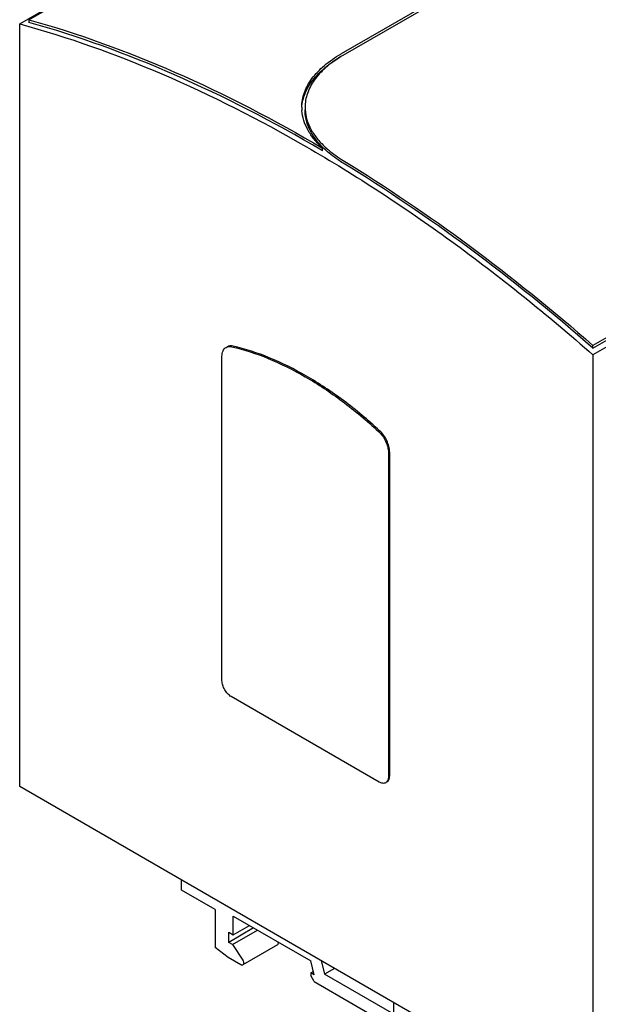
# Model space of a CAD drawing. Units: inches. Extents: x 0 to 17, y 0 to 11.
# Drawn here: x 11.2 to 14, y 3.7 to 8.5 of the extents above; entities that cross this region are included whole.
import ezdxf

# ---------------------------------------------------------------- set-up
doc = ezdxf.new("R2010")
doc.units = ezdxf.units.IN
doc.header["$LTSCALE"] = 0.935
doc.header["$MEASUREMENT"] = 0
doc.layers.get('0').update_dxf_attribs({"linetype": 'CONTINUOUS'})

msp = doc.modelspace()

# ---------------------------------------------------------------- linework, layer by layer
at = {"color": 7, "linetype": 'CONTINUOUS'}
for p, q in [((14.4436, 9.2398), (12.7956, 8.2874)), ((12.8067, 8.2817), (14.4548, 9.234)), ((11.2477, 8.4324), (11.5261, 8.5933)), ((11.2923, 8.4524), (11.5484, 8.6004)), ((11.2923, 8.4524), (11.2923, 8.4391)), ((11.2477, 4.7566), (11.2477, 8.4324)), ((12.7065, 7.8205), (12.7065, 7.8334)), ((12.7065, 7.8205), (12.701, 7.8237)), ((14.29, 7.0445), (14.0093, 6.8823)), ((14.0093, 6.869), (14.29, 7.0312)), ((14.3122, 7.0116), (14.0093, 6.8366)), ((14.0093, 6.869), (14.0093, 6.8823)), ((14.0093, 6.8366), (14.0093, 3.1608)), ((12.2221, 5.2667), (12.2221, 6.8299)), ((13.0238, 6.3666), (13.0238, 4.8034)), ((13.0294, 6.3698), (13.0294, 4.8067)), ((12.9793, 4.7778), (12.2666, 5.1896)), ((14.0093, 3.1608), (11.2477, 4.7566)), ((12.0272, 4.2574), (12.0272, 4.3062)), ((12.1898, 4.1634), (12.0272, 4.2574)), ((12.1898, 4.1634), (12.1898, 3.9809)), ((12.2767, 4.1312), (12.6497, 3.9157)), ((12.2767, 4.0413), (12.2767, 4.1312)), ((12.2767, 4.0413), (12.3545, 4.0862)), ((12.3745, 4.0747), (12.2544, 4.0053)), ((12.2544, 4.0541), (12.2767, 4.0413)), ((12.2544, 4.0053), (12.2544, 4.0541)), ((12.2733, 3.9943), (12.3934, 4.0637)), ((12.2733, 3.9943), (12.2544, 4.0053)), ((12.2733, 3.9943), (12.322, 3.9195)), ((12.4899, 3.9927), (12.3229, 3.8962)), ((12.2518, 3.9323), (12.1898, 3.9809)), ((12.3129, 3.897), (12.2518, 3.9323)), ((12.6664, 3.8482), (12.6497, 3.9157)), ((12.6995, 3.9177), (12.7158, 3.8517)), ((12.6497, 3.8578), (12.6622, 3.8651)), ((12.6664, 3.8482), (12.6497, 3.8578)), ((12.6497, 3.8578), (12.6497, 3.845)), ((12.6664, 3.816), (12.6497, 3.845)), ((12.7647, 3.88), (12.7158, 3.8517)), ((13.0506, 3.6583), (12.7158, 3.8517)), ((12.6664, 3.816), (13.0506, 3.594)), ((13.0506, 3.6583), (13.0506, 3.7148))]:
    msp.add_line(p, q, dxfattribs=at)
for centre, radius, start, end in [((13.1101, 7.7565), 0.6065, 120.5951, 121.3083), ((13.1163, 7.7459), 0.6188, 120.0209, 120.5956), ((12.8096, 8.0302), 0.2032, 179.9642, 183.9946), ((12.8106, 8.0303), 0.2042, 183.9931, 184.5411), ((13.0085, 8.1364), 0.4244, 224.9713, 226.1997)]:
    msp.add_arc(centre, radius, start, end, dxfattribs=at)
for points, knots in [([(11.2923, 8.4524), (11.5315, 8.3852), (12.0176, 8.2073), (12.4764, 7.9691), (12.7065, 7.8334)], [0, 0, 0, 0, 0.481976, 1, 1, 1, 1]), ([(11.2477, 8.4324), (11.4811, 8.3683), (11.9553, 8.1983), (12.6509, 7.8443), (13.3456, 7.3883), (13.7897, 7.0301), (14.0093, 6.8366)], [0, 0, 0, 0, 0.22587, 0.468342, 0.726859, 1, 1, 1, 1]), ([(12.701, 7.8237), (12.4718, 7.9587), (12.0147, 8.1955), (11.5306, 8.3724), (11.2923, 8.4391)], [0, 0, 0, 0, 0.518002, 1, 1, 1, 1]), ([(12.6065, 8.0304), (12.6065, 8.0422), (12.6086, 8.0662), (12.6215, 8.1143), (12.6547, 8.1734), (12.7162, 8.2362), (12.7673, 8.2711), (12.7956, 8.2874)], [0, 0, 0, 0, 0.106566, 0.215221, 0.446411, 0.706461, 1, 1, 1, 1]), ([(12.6069, 8.0303), (12.6083, 8.0531), (12.6198, 8.1006), (12.6595, 8.166), (12.7193, 8.2256), (12.7685, 8.2589), (12.7956, 8.2746)], [0, 0, 0, 0, 0.21455, 0.446998, 0.707559, 1, 1, 1, 1]), ([(12.7949, 8.2747), (12.7689, 8.2589), (12.722, 8.2254), (12.6659, 8.1654), (12.6304, 8.0998), (12.6222, 8.0528), (12.6222, 8.0303)], [0, 0, 0, 0, 0.291971, 0.55154, 0.78364, 1, 1, 1, 1]), ([(12.6222, 8.0303), (12.6222, 8.0141), (12.6264, 7.9807), (12.6448, 7.932), (12.6746, 7.8851), (12.7004, 7.8567), (12.7148, 7.8429)], [0, 0, 0, 0, 0.227549, 0.465497, 0.721382, 1, 1, 1, 1]), ([(12.7065, 7.8334), (12.6921, 7.8467), (12.6662, 7.8741), (12.6353, 7.9192), (12.6148, 7.9659), (12.6084, 7.9983), (12.6071, 8.0141)], [0, 0, 0, 0, 0.278382, 0.535021, 0.773482, 1, 1, 1, 1]), ([(12.7083, 7.8365), (12.6949, 7.8499), (12.6708, 7.8775), (12.6431, 7.9229), (12.6261, 7.9697), (12.6222, 8.0018), (12.6222, 8.0175)], [0, 0, 0, 0, 0.277156, 0.532656, 0.771216, 1, 1, 1, 1]), ([(12.7148, 7.8429), (12.7214, 7.8366), (12.75, 7.8109), (12.7816, 7.7885), (12.8067, 7.7732)], [0, 0, 0, 0, 0.237326, 1, 1, 1, 1]), ([(12.8067, 7.7604), (12.7981, 7.7656), (12.7657, 7.7865), (12.7353, 7.8105), (12.7148, 7.8301)], [0, 0, 0, 0, 0.262732, 1, 1, 1, 1]), ([(12.8067, 7.7732), (13.0148, 7.6461), (13.4285, 7.3653), (13.817, 7.0506), (14.0093, 6.8823)], [0, 0, 0, 0, 0.488234, 1, 1, 1, 1]), ([(14.0093, 6.869), (13.817, 7.0374), (13.4286, 7.3523), (13.0148, 7.6333), (12.8067, 7.7604)], [0, 0, 0, 0, 0.511786, 1, 1, 1, 1]), ([(12.2221, 6.8299), (12.2221, 6.8347), (12.2228, 6.8438), (12.2265, 6.8563), (12.2327, 6.8664), (12.2385, 6.8713), (12.2416, 6.8731)], [0, 0, 0, 0, 0.289713, 0.549081, 0.782219, 1, 1, 1, 1]), ([(12.2416, 6.8731), (12.2456, 6.8754), (12.2551, 6.8783), (12.2649, 6.8774), (12.2698, 6.8762)], [0, 0, 0, 0, 0.474437, 1, 1, 1, 1]), ([(12.2754, 6.8795), (12.2704, 6.8806), (12.2607, 6.8816), (12.2511, 6.8786), (12.2472, 6.8763)], [0, 0, 0, 0, 0.525563, 1, 1, 1, 1]), ([(12.2698, 6.8762), (12.3294, 6.8623), (12.4511, 6.8221), (12.6294, 6.7328), (12.8074, 6.6141), (12.9204, 6.5195), (12.9761, 6.4681)], [0, 0, 0, 0, 0.222824, 0.464392, 0.724076, 1, 1, 1, 1]), ([(12.9817, 6.4713), (12.926, 6.5227), (12.813, 6.6173), (12.635, 6.736), (12.4567, 6.8253), (12.335, 6.8655), (12.2754, 6.8795)], [0, 0, 0, 0, 0.275924, 0.535608, 0.777176, 1, 1, 1, 1]), ([(12.9761, 6.4681), (12.9832, 6.4615), (12.9963, 6.4465), (13.0113, 6.421), (13.0212, 6.394), (13.0238, 6.3754), (13.0238, 6.3666)], [0, 0, 0, 0, 0.252815, 0.515191, 0.769543, 1, 1, 1, 1]), ([(13.0294, 6.3698), (13.0294, 6.3786), (13.0267, 6.3972), (13.0169, 6.4242), (13.0018, 6.4497), (12.9888, 6.4647), (12.9817, 6.4713)], [0, 0, 0, 0, 0.230457, 0.484809, 0.747185, 1, 1, 1, 1]), ([(12.2666, 5.1896), (12.2603, 5.1933), (12.2483, 5.2033), (12.2344, 5.2224), (12.2248, 5.244), (12.2221, 5.2594), (12.2221, 5.2667)], [0, 0, 0, 0, 0.237307, 0.500083, 0.762814, 1, 1, 1, 1]), ([(13.0238, 4.8034), (13.0238, 4.8003), (13.0234, 4.7942), (13.0209, 4.7859), (13.0168, 4.7791), (13.0129, 4.7758), (13.0108, 4.7746)], [0, 0, 0, 0, 0.28954, 0.549114, 0.782252, 1, 1, 1, 1]), ([(13.0164, 4.7779), (13.0185, 4.7791), (13.0223, 4.7823), (13.0265, 4.7891), (13.0289, 4.7974), (13.0294, 4.8035), (13.0294, 4.8067)], [0, 0, 0, 0, 0.217748, 0.450886, 0.71046, 1, 1, 1, 1]), ([(13.0108, 4.7746), (13.0087, 4.7734), (13.004, 4.7717), (12.996, 4.7715), (12.9876, 4.7736), (12.9821, 4.7762), (12.9793, 4.7778)], [0, 0, 0, 0, 0.217676, 0.450782, 0.710383, 1, 1, 1, 1]), ([(12.4899, 3.9927), (12.4912, 3.9934), (12.4934, 3.9962), (12.4938, 3.9995), (12.4938, 4.0013)], [0, 0, 0, 0, 0.449322, 1, 1, 1, 1]), ([(12.4938, 4.0013), (12.4938, 4.0017), (12.4937, 4.0033), (12.4935, 4.0049), (12.4932, 4.0061)], [0, 0, 0, 0, 0.237824, 1, 1, 1, 1]), ([(12.3228, 3.8962), (12.3215, 3.8954), (12.3179, 3.895), (12.3145, 3.896), (12.3129, 3.897)], [0, 0, 0, 0, 0.454829, 1, 1, 1, 1]), ([(12.322, 3.9195), (12.3227, 3.9183), (12.3252, 3.9138), (12.3268, 3.9086), (12.3268, 3.9048)], [0, 0, 0, 0, 0.26641, 1, 1, 1, 1]), ([(12.3268, 3.9048), (12.3268, 3.903), (12.3263, 3.8997), (12.3241, 3.8969), (12.3228, 3.8962)], [0, 0, 0, 0, 0.550936, 1, 1, 1, 1])]:
    msp.add_open_spline(points, degree=3, knots=knots, dxfattribs=at)

doc.saveas('drawing.dxf')
